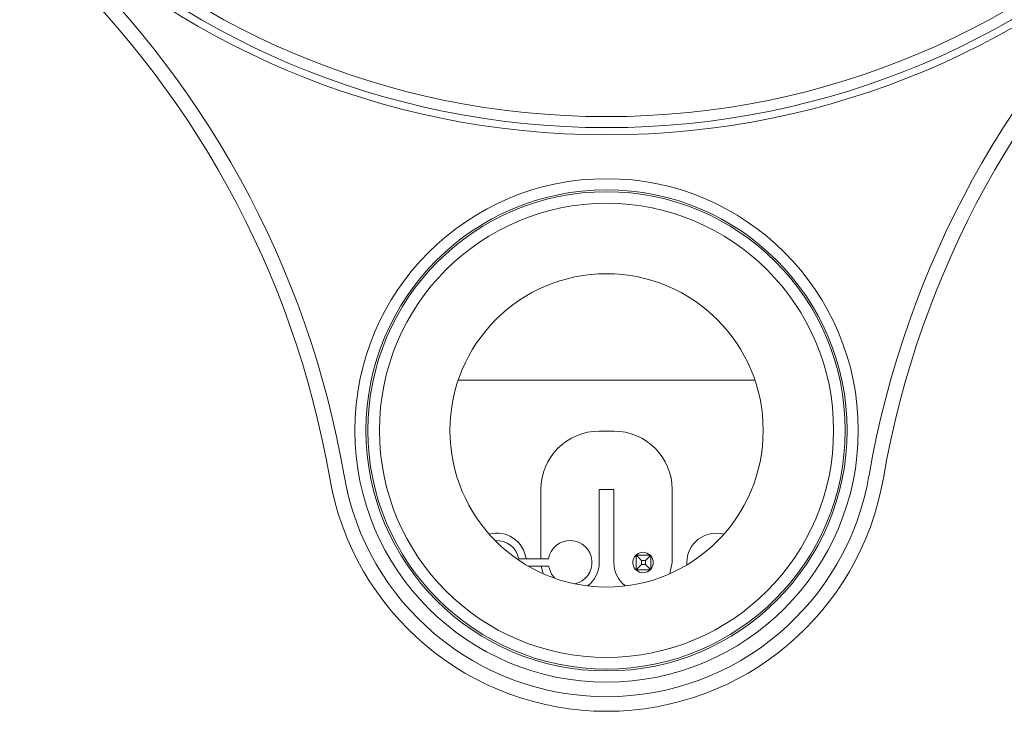
# Model space of a CAD drawing. Extents: x -1 to 1297, y -1 to 901.
# Drawn here: x 517 to 584, y 544 to 592 of the extents above; entities that cross this region are included whole.
import ezdxf

# ---------------------------------------------------------------- set-up
doc = ezdxf.new("R2010")
doc.units = 0
doc.header["$MEASUREMENT"] = 0

msp = doc.modelspace()

# ---------------------------------------------------------------- linework, layer by layer
at = {"color": 7, "linetype": 'Continuous', "lineweight": 15}
for p, q in [((546.623, 566.857), (566.954, 566.857)), ((556.288, 563.357), (557.288, 563.357)), ((552.288, 554.607), (552.288, 559.357)), ((557.288, 559.357), (556.288, 559.357)), ((556.288, 559.357), (556.288, 554.357)), ((557.288, 554.357), (557.288, 559.357)), ((561.288, 559.357), (561.288, 554.357)), ((559.18, 554.493), (558.816, 554.857)), ((558.816, 554.857), (558.816, 553.857)), ((559.816, 554.857), (558.816, 554.857)), ((559.453, 554.493), (559.816, 554.857)), ((559.816, 553.857), (559.816, 554.857)), ((550.767, 554.607), (552.809, 554.607)), ((552.809, 554.107), (551.426, 554.107)), ((552.44, 553.592), (552.304, 554.107)), ((559.18, 554.221), (558.816, 553.857)), ((559.18, 554.493), (559.18, 554.221)), ((559.453, 554.493), (559.18, 554.493)), ((559.18, 554.221), (559.453, 554.221)), ((559.453, 554.221), (559.453, 554.493)), ((559.453, 554.221), (559.816, 553.857)), ((561.288, 554.357), (561.136, 553.592)), ((562.288, 554.188), (562.288, 554.357)), ((558.816, 553.857), (559.816, 553.857))]:
    msp.add_line(p, q, dxfattribs=at)
at = {"color": 7, "linetype": 'Continuous', "lineweight": 15, "flags": 128}
for points in [[(559.778, 554.857), (559.556, 555.004), (559.288, 555.057)], [(553.254, 553.27), (553.02, 553.555), (552.809, 554.107)]]:
    msp.add_lwpolyline(points, dxfattribs=at)
at = {"color": 7, "linetype": 'Continuous', "lineweight": 15}
for centre, radius in [((556.788, 639.907), 56.25), ((556.788, 639.907), 55.75), ((556.788, 639.907), 55), ((556.788, 563.407), 17.25), ((556.788, 563.407), 16.485), ((556.788, 563.407), 16.356), ((556.788, 563.407), 15.561), ((556.788, 563.407), 10.735)]:
    msp.add_circle(centre, radius, dxfattribs=at)
for centre, radius, start, end in [((474.746, 549.274), 65, 9.77375, 47.84816), ((638.83, 549.274), 65, 132.15184, 170.22625), ((474.746, 549.274), 64, 9.77375, 47.84816), ((638.83, 549.274), 64, 132.15184, 170.22625), ((556.288, 559.357), 4, 90, 180), ((557.288, 559.357), 4, 0, 90), ((556.788, 563.407), 19.25, 189.77375, 350.22625), ((556.788, 563.407), 18.25, 189.77375, 350.22625), ((549.288, 554.357), 2, 7.18076, 105.43301), ((564.288, 554.357), 2, 74.56699, 180), ((549.288, 554.357), 1.5, 9.59407, 94.82474), ((554.288, 554.357), 1.5, 282.69259, 170.40593), ((559.288, 554.357), 0.7, 90, 314.41531), ((559.288, 554.357), 0.7, 319.00649, 40.99351), ((554.288, 554.357), 2, 306.62149, 360), ((559.288, 554.357), 2, 180, 233.37851)]:
    msp.add_arc(centre, radius, start, end, dxfattribs=at)

doc.saveas('drawing.dxf')
